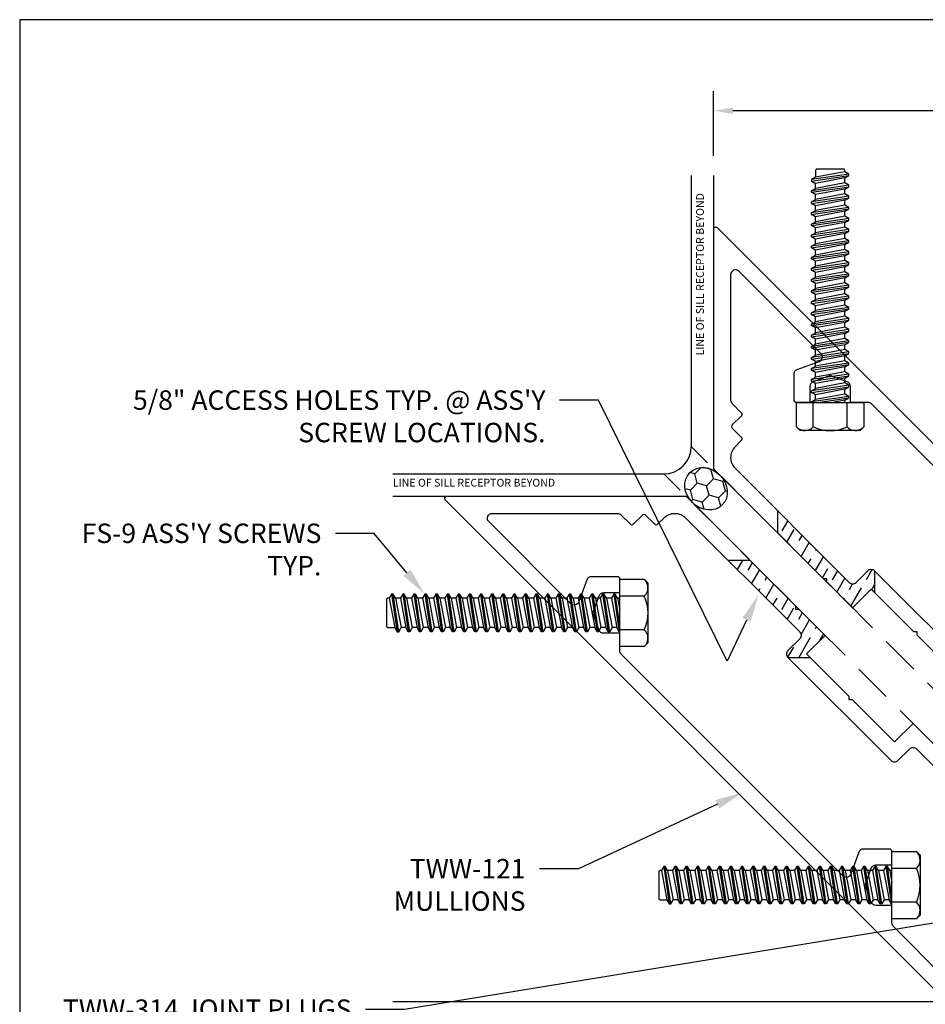
# Model space of a CAD drawing. Units: inches. Extents: x -6.9 to 8.6, y 0 to 10.6.
# Drawn here: x -6.9 to -1.1, y 4.3 to 10.6 of the extents above; entities that cross this region are included whole.
import ezdxf
from ezdxf import colors
from ezdxf.entities.mleader import LeaderData, LeaderLine
from ezdxf.enums import TextEntityAlignment as Align
from ezdxf.math import Vec2, Vec3

# ---------------------------------------------------------------- set-up
doc = ezdxf.new("R2010")
doc.units = ezdxf.units.IN
doc.header["$MEASUREMENT"] = 0
doc.linetypes.add('HIDDEN', pattern=[0.375, 0.25, -0.125])
for name, color, linetype in [('Dimension', 3, 'Continuous'), ('Extrusion', 1, 'Continuous'), ('Fabrication', 30, 'Continuous'), ('Fastener', 7, 'Continuous'), ('Tag', 7, 'Continuous'), ('Text', 6, 'Continuous'), ('Vis_beyond', 7, 'Continuous')]:
    doc.layers.add(name, color=color, linetype=linetype)
doc.styles.get("Standard").update_dxf_attribs({"font": 'arial.ttf'})
doc.dimstyles.new('FULL', dxfattribs={"dimtxt": 0.125, "dimasz": 0.125, "dimexe": 0.125, "dimexo": 0.125, "dimgap": 0.0625, "dimtad": 1, "dimdec": 4, "dimzin": 3, "dimdsep": 46, "dimlunit": 4, "dimtxsty": 'Standard', "dimcen": 0.125, "dimclrd": 256, "dimclre": 256, "dimclrt": 256, "dimadec": 0, "dimazin": 0, "dimtfac": 1, "dimtdec": 4, "dimtofl": 0, "dimtmove": 0, "dimatfit": 3, "dimfxl": 1, "dimfrac": 2, "dimtolj": 1, "dimtzin": 3, "dimarcsym": 0})
pattern_1 = [(60, (-0.047365, 0.67127), (0.0005609, 0.12597153), [0.15625, -0.03125, 0, -0.03125])]

# ---------------------------------------------------------------- blocks, each defined once
blk = doc.blocks.new('Web_Detail_Title_Block')
at = {"layer": 'defpoints'}
blk.add_lwpolyline([(-5.5, 0), (5.5, 0), (5.5, 8.5), (-5.5, 8.5)], close=True, dxfattribs=at)
at = {"layer": 'Tag'}
for tag, p, height in [('SYSTEM_001', (-0.4283, 0.8374), 0.185), ('DET_NAME_NO_001', (-1.067, 0.4835), 0.185), ('DETNO_TITLE_001', (3.872, 0.1308), 0.094)]:
    blk.add_attdef(tag, p, '', height=height, dxfattribs=at)
blk.add_attdef('DATE', text='', height=0.094, dxfattribs=at).set_placement((-5.25, 0.112), align=Align.BOTTOM_LEFT)
blk = doc.blocks.new('TWW121_BF')
at = {"linetype": 'ByBlock', "ltscale": 0.75}
for points in [[(-5.1724, 4.9956), (-4.4723, 4.2955), (-4.4723, 4.2743), (-4.4511, 4.2743), (-4.2825, 4.1057), (-4.402, 3.9862), (-4.1298, 3.714), (-4.1298, 3.6928), (-4.1086, 3.6928), (-3.8363, 3.4205), (-3.7168, 3.54), (-2.9053, 2.7286), (-2.9053, 2.5), (-2.7879, 2.3826), (-2.6498, 2.0491, -0.267949), (-2.6518, 2.0342), (-2.7376, 1.9224, 1), (-2.6662, 1.8676), (-2.6225, 1.9245, -0.57735), (-2.5968, 1.9211), (-2.5345, 1.7707, -0.534511), (-2.5484, 1.75), (-3.2001, 1.75, -0.650508), (-3.2135, 1.7801, 0.293536), (-3.1968, 1.8803, 0.299738), (-3.2115, 1.89), (-3.3548, 1.89, 0.299738), (-3.3695, 1.8803, 0.293536), (-3.3528, 1.7801, -0.650508), (-3.3661, 1.75), (-3.5, 1.75), (-6.7244, 4.9744, -0.668179), (-6.7138, 5), (-5.183, 5, -0.198912)], [(-3.2115, 1.99), (-3.3548, 1.99, 0.309649), (-3.4629, 1.9159, -0.541941), (-3.5138, 1.9052), (-3.8435, 2.2349, -0.198912), (-3.8525, 2.2568), (-3.8525, 2.3695), (-3.9564, 2.3695, -0.315299), (-3.9855, 2.3899), (-4.0256, 2.5), (-3.9855, 2.6101, -0.315299), (-3.9564, 2.6305), (-3.8525, 2.6305), (-3.8525, 2.7165, 0.414214), (-3.8685, 2.7325), (-4.0363, 2.7325, 0.315299), (-4.0654, 2.7121), (-4.1169, 2.5707, -0.548619), (-4.168, 2.5594), (-5.5935, 3.9849, -0.198912), (-5.6025, 4.0068), (-5.6025, 4.1195), (-5.7064, 4.1195, -0.315299), (-5.7355, 4.1399), (-5.7756, 4.25), (-5.7355, 4.3601, -0.315299), (-5.7064, 4.3805), (-5.6025, 4.3805), (-5.6025, 4.4665, 0.414214), (-5.6185, 4.4825), (-5.7863, 4.4825, 0.315299), (-5.8154, 4.4621), (-5.8669, 4.3207, -0.548619), (-5.918, 4.3094), (-6.4457, 4.8371, -0.668179), (-6.4237, 4.89), (-5.6182, 4.89, -0.198912), (-5.5963, 4.8809), (-5.5369, 4.8216, 0.414214), (-5.5157, 4.8216), (-5.4579, 4.8794, -0.414214), (-5.4367, 4.8794), (-5.3789, 4.8216, 0.414214), (-5.3577, 4.8216), (-5.3179, 4.8613, -0.414214), (-5.1795, 4.8613), (-4.4458, 4.1277, -0.414214), (-4.4458, 4.0838), (-4.5215, 4.0082, 0.414214), (-4.5215, 3.9643), (-3.8582, 3.301, 0.414214), (-3.8144, 3.301), (-3.7387, 3.3767, -0.414214), (-3.6949, 3.3767), (-3.0144, 2.6962, -0.198912), (-3.0053, 2.6743), (-3.0053, 2.461, 0.198912), (-2.9963, 2.439), (-2.9431, 2.3859, -0.414214), (-2.9431, 2.3647), (-2.986, 2.3218, 0.668179), (-2.9753, 2.2962), (-2.8704, 2.2962, -0.303347), (-2.8566, 2.287), (-2.7678, 2.0727, -0.267949), (-2.7719, 2.042), (-2.8169, 1.9833, 0.185621), (-2.8464, 1.8835, -0.437734), (-2.8773, 1.85), (-3.0613, 1.85, -0.365594), (-3.0919, 1.8758, 0.059352), (-3.1049, 1.9198, 0.299738)]]:
    blk.add_lwpolyline(points, format="xyb", close=True, dxfattribs=at)
blk = doc.blocks.new('fs9')
at = {"linetype": 'ByBlock'}
for p, q in [((-1.4831, 0.0945), (-1.4474, -0.0945)), ((-1.4681, 0.1205), (-1.4324, -0.1205)), ((-1.4224, -0.1205), (-1.4581, 0.1205)), ((-1.4431, 0.0945), (-1.4074, -0.0945)), ((-1.4117, 0.0945), (-1.3759, -0.0945)), ((-1.3967, 0.1205), (-1.3609, -0.1205)), ((-1.3509, -0.1205), (-1.3867, 0.1205)), ((-1.3716, 0.0945), (-1.3359, -0.0945)), ((-1.3402, 0.0945), (-1.3045, -0.0945)), ((-1.3252, 0.1205), (-1.2895, -0.1205)), ((-1.2795, -0.1205), (-1.3152, 0.1205)), ((-1.3002, 0.0945), (-1.2645, -0.0945)), ((-1.2688, 0.0945), (-1.2331, -0.0945)), ((-1.2538, 0.1205), (-1.2181, -0.1205)), ((-1.2081, -0.1205), (-1.2438, 0.1205)), ((-1.2288, 0.0945), (-1.1931, -0.0945)), ((-1.1974, 0.0945), (-1.1617, -0.0945)), ((-1.1824, 0.1205), (-1.1467, -0.1205)), ((-1.1367, -0.1205), (-1.1724, 0.1205)), ((-1.1574, 0.0945), (-1.1216, -0.0945)), ((-1.1259, 0.0945), (-1.0902, -0.0945)), ((-1.1109, 0.1205), (-1.0752, -0.1205)), ((-1.0652, -0.1205), (-1.1009, 0.1205)), ((-1.0859, 0.0945), (-1.0502, -0.0945)), ((-1.0545, 0.0945), (-1.0188, -0.0945)), ((-1.0395, 0.1205), (-1.0038, -0.1205)), ((-0.9938, -0.1205), (-1.0295, 0.1205)), ((-1.0145, 0.0945), (-0.9788, -0.0945)), ((-0.9831, 0.0945), (-0.9474, -0.0945)), ((-0.9681, 0.1205), (-0.9324, -0.1205)), ((-0.9224, -0.1205), (-0.9581, 0.1205)), ((-0.9431, 0.0945), (-0.9074, -0.0945)), ((-0.9117, 0.0945), (-0.8759, -0.0945)), ((-0.8967, 0.1205), (-0.8609, -0.1205)), ((-0.8509, -0.1205), (-0.8867, 0.1205)), ((-0.8716, 0.0945), (-0.8359, -0.0945)), ((-0.8402, 0.0945), (-0.8045, -0.0945)), ((-0.8252, 0.1205), (-0.7895, -0.1205)), ((-0.7795, -0.1205), (-0.8152, 0.1205)), ((-0.8002, 0.0945), (-0.7645, -0.0945)), ((-0.7688, 0.0945), (-0.7331, -0.0945)), ((-0.7538, 0.1205), (-0.7181, -0.1205)), ((-0.7081, -0.1205), (-0.7438, 0.1205)), ((-0.7288, 0.0945), (-0.6931, -0.0945)), ((-0.6974, 0.0945), (-0.6617, -0.0945)), ((-0.6824, 0.1205), (-0.6467, -0.1205)), ((-0.6367, -0.1205), (-0.6724, 0.1205)), ((-0.6574, 0.0945), (-0.6216, -0.0945)), ((-0.6259, 0.0945), (-0.5902, -0.0945)), ((-0.6109, 0.1205), (-0.5752, -0.1205)), ((-0.5652, -0.1205), (-0.6009, 0.1205)), ((-0.5859, 0.0945), (-0.5502, -0.0945)), ((-0.5545, 0.0945), (-0.5188, -0.0945)), ((-0.5395, 0.1205), (-0.5038, -0.1205)), ((-0.4938, -0.1205), (-0.5295, 0.1205)), ((-0.5145, 0.0945), (-0.4788, -0.0945)), ((-0.4831, 0.0945), (-0.4474, -0.0945)), ((-0.4681, 0.1205), (-0.4324, -0.1205)), ((-0.4224, -0.1205), (-0.4581, 0.1205)), ((-0.4431, 0.0945), (-0.4074, -0.0945)), ((-0.4117, 0.0945), (-0.3759, -0.0945)), ((-0.3967, 0.1205), (-0.3609, -0.1205)), ((-0.3509, -0.1205), (-0.3867, 0.1205)), ((-0.3716, 0.0945), (-0.3359, -0.0945)), ((-0.3402, 0.0945), (-0.3045, -0.0945)), ((-0.3252, 0.1205), (-0.2895, -0.1205)), ((-0.2795, -0.1205), (-0.3152, 0.1205)), ((-0.3002, 0.0945), (-0.2645, -0.0945)), ((-0.2688, 0.0945), (-0.2331, -0.0945)), ((-0.2538, 0.1205), (-0.2181, -0.1205)), ((-0.2081, -0.1205), (-0.2438, 0.1205)), ((-0.2288, 0.0945), (-0.1931, -0.0945)), ((-0.1974, 0.0945), (-0.1617, -0.0945)), ((-0.1824, 0.1205), (-0.1467, -0.1205)), ((-0.1367, -0.1205), (-0.1724, 0.1205)), ((-0.1574, 0.0945), (-0.1216, -0.0945)), ((-0.1259, 0.0945), (-0.0902, -0.0945)), ((-0.1109, 0.1205), (-0.0752, -0.1205)), ((-0.0652, -0.1205), (-0.1009, 0.1205)), ((-0.0859, 0.0945), (-0.0502, -0.0945)), ((-0.0545, 0.0945), (-0.0188, -0.0945)), ((-0.0395, 0.1205), (-0.0038, -0.1205)), ((0, -0.0786), (-0.0295, 0.1205)), ((-0.0145, 0.0945), (0, 0.0178)), ((0.1572, 0.1083), (0, 0.1083)), ((0.1572, -0.1083), (0, -0.1083))]:
    blk.add_line(p, q, dxfattribs=at)
blk.add_lwpolyline([(0.181, 0.1927), (0.181, -0.1927), (0.1572, -0.2165), (0, -0.2165), (0, 0.2165), (0.1572, 0.2165), (0.181, 0.1927), (0.181, 0.1927)], close=True, dxfattribs=at)
blk.add_lwpolyline([(0.1617, -0.212, 0.414214), (0.1572, -0.1083, 0.22003), (0.1572, 0.1083, 0.414214), (0.1617, 0.212)], format="xyb", dxfattribs=at)
for points in [[(-1.1974, 0.0945), (-1.2288, 0.0945), (-1.2438, 0.1205), (-1.2538, 0.1205), (-1.2688, 0.0945), (-1.3002, 0.0945), (-1.3152, 0.1205), (-1.3252, 0.1205), (-1.3402, 0.0945), (-1.3716, 0.0945), (-1.3867, 0.1205), (-1.3967, 0.1205), (-1.4117, 0.0945), (-1.4431, 0.0945), (-1.4581, 0.1205), (-1.4681, 0.1205), (-1.4831, 0.0945), (-1.4913, 0.0945), (-1.5, 0.0895), (-1.5, -0.0895), (-1.4913, -0.0945), (-1.4474, -0.0945), (-1.4324, -0.1205), (-1.4224, -0.1205), (-1.4074, -0.0945)], [(0, 0.0945), (-0.0145, 0.0945), (-0.0295, 0.1205), (-0.0395, 0.1205), (-0.0545, 0.0945), (-0.0859, 0.0945), (-0.1009, 0.1205), (-0.1109, 0.1205), (-0.1259, 0.0945), (-0.1574, 0.0945), (-0.1724, 0.1205), (-0.1824, 0.1205), (-0.1974, 0.0945), (-0.2288, 0.0945), (-0.2438, 0.1205), (-0.2538, 0.1205), (-0.2688, 0.0945), (-0.3002, 0.0945), (-0.3152, 0.1205), (-0.3252, 0.1205), (-0.3402, 0.0945), (-0.3716, 0.0945), (-0.3867, 0.1205), (-0.3967, 0.1205), (-0.4117, 0.0945), (-0.4431, 0.0945), (-0.4581, 0.1205), (-0.4681, 0.1205), (-0.4831, 0.0945), (-0.5145, 0.0945), (-0.5295, 0.1205), (-0.5395, 0.1205), (-0.5545, 0.0945), (-0.5859, 0.0945), (-0.6009, 0.1205), (-0.6109, 0.1205), (-0.6259, 0.0945), (-0.6574, 0.0945), (-0.6724, 0.1205), (-0.6824, 0.1205), (-0.6974, 0.0945), (-0.7288, 0.0945), (-0.7438, 0.1205), (-0.7538, 0.1205), (-0.7688, 0.0945), (-0.8002, 0.0945), (-0.8152, 0.1205), (-0.8252, 0.1205), (-0.8402, 0.0945), (-0.8716, 0.0945), (-0.8867, 0.1205), (-0.8967, 0.1205), (-0.9117, 0.0945), (-0.9431, 0.0945), (-0.9581, 0.1205), (-0.9681, 0.1205), (-0.9831, 0.0945), (-1.0145, 0.0945), (-1.0295, 0.1205), (-1.0395, 0.1205), (-1.0545, 0.0945), (-1.0859, 0.0945), (-1.1009, 0.1205), (-1.1109, 0.1205), (-1.1259, 0.0945), (-1.1574, 0.0945), (-1.1724, 0.1205), (-1.1824, 0.1205), (-1.1974, 0.0945)], [(-1.2645, -0.0945), (-1.2795, -0.1205), (-1.2895, -0.1205), (-1.3045, -0.0945), (-1.3359, -0.0945), (-1.3509, -0.1205), (-1.3609, -0.1205), (-1.3759, -0.0945), (-1.4074, -0.0945)], [(-1.1216, -0.0945), (-1.1367, -0.1205), (-1.1467, -0.1205), (-1.1617, -0.0945), (-1.1931, -0.0945), (-1.2081, -0.1205), (-1.2181, -0.1205), (-1.2331, -0.0945), (-1.2645, -0.0945)], [(0, -0.1205), (-0.0038, -0.1205), (-0.0188, -0.0945), (-0.0502, -0.0945), (-0.0652, -0.1205), (-0.0752, -0.1205), (-0.0902, -0.0945), (-0.1216, -0.0945), (-0.1367, -0.1205), (-0.1467, -0.1205), (-0.1617, -0.0945), (-0.1931, -0.0945), (-0.2081, -0.1205), (-0.2181, -0.1205), (-0.2331, -0.0945), (-0.2645, -0.0945), (-0.2795, -0.1205), (-0.2895, -0.1205), (-0.3045, -0.0945), (-0.3359, -0.0945), (-0.3509, -0.1205), (-0.3609, -0.1205), (-0.3759, -0.0945), (-0.4074, -0.0945), (-0.4224, -0.1205), (-0.4324, -0.1205), (-0.4474, -0.0945), (-0.4788, -0.0945), (-0.4938, -0.1205), (-0.5038, -0.1205), (-0.5188, -0.0945), (-0.5502, -0.0945), (-0.5652, -0.1205), (-0.5752, -0.1205), (-0.5902, -0.0945), (-0.6216, -0.0945), (-0.6367, -0.1205), (-0.6467, -0.1205), (-0.6617, -0.0945), (-0.6931, -0.0945), (-0.7081, -0.1205), (-0.7181, -0.1205), (-0.7331, -0.0945), (-0.7645, -0.0945), (-0.7795, -0.1205), (-0.7895, -0.1205), (-0.8045, -0.0945), (-0.8359, -0.0945), (-0.8509, -0.1205), (-0.8609, -0.1205), (-0.8759, -0.0945), (-0.9074, -0.0945), (-0.9224, -0.1205), (-0.9324, -0.1205), (-0.9474, -0.0945), (-0.9788, -0.0945), (-0.9938, -0.1205), (-1.0038, -0.1205), (-1.0188, -0.0945), (-1.0502, -0.0945), (-1.0652, -0.1205), (-1.0752, -0.1205), (-1.0902, -0.0945), (-1.1216, -0.0945)]]:
    blk.add_lwpolyline(points)
blk = doc.blocks.new('*D20')
at = {"layer": 'defpoints', "color": 0, "transparency": 16777216}
for p in [(-2.4127, 10.0397), (-2.4127, 9.6246), (2.5873, 9.6246)]:
    blk.add_point(p, dxfattribs=at)
at = {"layer": 'Dimension', "lineweight": -2, "transparency": 16777216}
for p, q in [((-2.4127, 9.7496), (-2.4127, 10.1647)), ((2.5873, 9.7496), (2.5873, 10.1647)), ((2.4623, 10.0397), (-2.2877, 10.0397))]:
    blk.add_line(p, q, dxfattribs=at)
at = {"layer": 'Dimension', "transparency": 16777216}
for points in [[(-2.2877, 10.0606), (-2.2877, 10.0189), (-2.4127, 10.0397)], [(2.4623, 10.0606), (2.4623, 10.0189), (2.5873, 10.0397)]]:
    blk.add_solid(points, dxfattribs=at)
at = {"layer": 'Dimension', "transparency": 16777216, "insert": (0.0873, 10.1658), "char_height": 0.125, "attachment_point": 5}
blk.add_mtext('\\A1;5"', dxfattribs=at)

msp = doc.modelspace()

# ---------------------------------------------------------------- hatches: boundary and pattern name
at = {"layer": 'Dimension'}
h = msp.add_hatch(dxfattribs=at)
h.set_pattern_fill('DOTS', color=256, scale=0.5)
h.set_pattern_definition([(45, (0.030293, -0.559713), (-0.01104854, 0.03314563), [0, -0.03125])])
edge = h.paths.add_edge_path()
edge.add_spline(control_points=[(-2.54896, 7.52162), (-2.64071, 7.61337), (-2.73245, 7.70511), (-2.55815, 7.70759), (-2.55567, 7.88189), (-2.46393, 7.79014), (-2.37219, 7.6984), (-2.4763, 7.80252), (-2.56469, 7.71413), (-2.65308, 7.62574), (-2.54896, 7.52162)], knot_values=[0, 0, 0, 1, 1, 2.5423387, 2.5423387, 3.5423387, 3.5423387, 5.113135, 5.113135, 6.6839313, 6.6839313, 6.6839313], weights=[1, 1, 1, 0.7170962, 1, 1, 1, 0.7071068, 1, 0.7071068, 1], degree=2, periodic=0)
h = msp.add_hatch(dxfattribs=at)
h.set_pattern_fill('HONEY', color=256, scale=0.5)
h.set_pattern_definition([(45, (-0.676814, 0.147393), (0.028018, 0.10456454), [0.0625, -0.125]), (165, (-0.676814, 0.147393), (-0.10456454, -0.028018), [0.0625, -0.125]), (105, (-0.676814, 0.147393), (-0.07654655, 0.07654655), [-0.125, 0.0625])])
edge = h.paths.add_edge_path()
edge.add_ellipse((-2.46057, 7.61001), major_axis=(0.10412, -0.10412), ratio=0.8489171, start_angle=0, end_angle=360)
at = {"layer": 'Fabrication'}
h = msp.add_hatch(dxfattribs=at)
h.set_pattern_fill('ANSI36', color=256, scale=0.5, angle=15)
h.set_pattern_definition(pattern_1)
h.paths.add_polyline_path([(-1.99948, 7.3257), (-1.99948, 7.46712), (-1.54033, 7.00796, 0.4142136), (-1.49649, 7.00796), (-1.42082, 7.08362, -0.4142136), (-1.37698, 7.08362), (-1.37448, 7.08112), (-1.37448, 6.9397), (-1.3989, 6.96412), (-1.51841, 6.84462), (-1.68698, 7.0132), (-1.68698, 7.03441), (-1.7082, 7.03441)])
h = msp.add_hatch(dxfattribs=at)
h.set_pattern_fill('ANSI36', color=256, scale=0.5, angle=15)
h.set_pattern_definition(pattern_1)
h.paths.add_polyline_path([(-2.17626, 7.14892), (-2.31768, 7.14892), (-1.85852, 6.68976, -0.4142136), (-1.85852, 6.64592), (-1.93418, 6.57026, 0.4142136), (-1.93418, 6.52642), (-1.93169, 6.52392), (-1.79026, 6.52392), (-1.81468, 6.54834), (-1.69518, 6.66784), (-1.86376, 6.83642), (-1.88497, 6.83642), (-1.88497, 6.85763)])

# ---------------------------------------------------------------- linework, layer by layer
at = {"layer": 'Dimension'}
msp.add_arc((-2.735, 7.88444), 0.17935, 270.815252, 359.184748, dxfattribs=at)
msp.add_ellipse((-2.46057, 7.61001), major_axis=(0.10412, -0.10412), ratio=0.8489171, start_param=-1.5707963, end_param=4.712389, dxfattribs=at)
at = {"layer": 'Fabrication'}
for p, q in [((-1.99948, 7.3257), (-1.99948, 7.46712)), ((-2.17626, 7.14892), (-2.31768, 7.14892)), ((-1.37448, 6.9397), (-1.37448, 7.08112)), ((-1.79026, 6.52392), (-1.93169, 6.52392))]:
    msp.add_line(p, q, dxfattribs=at)
at = {"layer": 'Vis_beyond'}
for p, q in [((-2.55567, 9.62461), (-2.55567, 7.88189)), ((-2.41267, 9.62461), (-2.41267, 7.73889)), ((-4.47517, 7.70511), (-2.73245, 7.70511)), ((-4.47517, 7.56211), (-2.58945, 7.56211)), ((-0.94579, 4.31211), (-4.47517, 4.31211))]:
    msp.add_line(p, q, dxfattribs=at)
at = {"layer": 'Vis_beyond', "linetype": 'HIDDEN'}
for p, q in [((2.58733, 2.73889), (-2.55567, 7.88189)), ((2.41055, 2.56211), (-2.73245, 7.70511))]:
    msp.add_line(p, q, dxfattribs=at)

# ---------------------------------------------------------------- block references
at = {"layer": 'Extrusion', "color": 3, "xscale": -1, "rotation": 90}
msp.add_blockref('TWW121_BF', (2.58733, 2.56211), dxfattribs=at)
at = {"layer": 'Extrusion', "color": 3}
msp.add_blockref('TWW121_BF', (2.58733, 2.56211), dxfattribs=at)
at = {"layer": 'Fastener', "rotation": 270}
msp.add_blockref('fs9', (-1.66267, 8.16465), dxfattribs=at)
at = {"layer": 'Fastener'}
for p in [(-3.01522, 6.81211), (-1.26522, 5.06211)]:
    msp.add_blockref('fs9', p, dxfattribs=at)
at = {"layer": 'Tag', "xscale": 1.25, "yscale": 1.25, "zscale": 1.25}
msp.add_blockref('Web_Detail_Title_Block', (0, 0), dxfattribs=at)

# ---------------------------------------------------------------- texts
at = {"layer": 'Text'}
msp.add_text('LINE OF SILL RECEPTOR BEYOND', height=0.05, rotation=90, dxfattribs=at).set_placement((-2.52467, 8.46653), align=Align.TOP_LEFT)
msp.add_text('LINE OF SILL RECEPTOR BEYOND', height=0.05, dxfattribs=at).set_placement((-4.47517, 7.67411), align=Align.TOP_LEFT)

# ---------------------------------------------------------------- dimensions: what is measured, and where the dimension line sits
at = {"layer": 'Dimension'}
dim = msp.add_linear_dim(base=(-2.41267, 10.03973), p1=(2.58733, 9.62461), p2=(-2.41267, 9.62461), dimstyle='FULL', dxfattribs=at)
dim.commit()
dim.dimension.update_dxf_attribs({"geometry": '*D20', "text_midpoint": (0.08733, 10.16579)})

# ---------------------------------------------------------------- leaders
at = {"layer": 'Text'}
ml = msp.add_multileader_mtext('Standard', dxfattribs=at)
ml.set_content('\\A1;5/8" ACCESS HOLES TYP. @ ASS\'Y SCREW LOCATIONS.', color=256)
ml.set_leader_properties()
ml.build(insert=Vec2(0, 0))
ml.multileader.update_dxf_attribs({"dogleg_length": 0.25, "arrow_head_size": 0.18})
ctx = ml.context
ctx.base_point, ctx.char_height, ctx.arrow_head_size, ctx.landing_gap_size, ctx.plane_origin = Vec3(-5.94422, 8.17887), 0.125, 0.18, 0.09, Vec3(-2.21728, 7.13197)
ctx.text_align_type = 2
notes = []
notes.append((ctx, [(0, (1, 1, 0), (-3.15346, 8.17887), (-1, 0), 0.25, [(0, [(-2.12378, 6.92932), (-2.32613, 6.5022)], 0, [])])]))
ctx.mtext.insert, ctx.mtext.width, ctx.mtext.alignment, ctx.mtext.flow_direction = Vec3(-3.49346, 8.24244), 2.6566724, 3, 5
ml = msp.add_multileader_mtext('Standard', dxfattribs=at)
ml.set_content("{\\fArial|b1|i0|c0|p34;FS-9} ASS'Y SCREWS TYP.", color=256)
ml.set_leader_properties()
ml.build(insert=Vec2(0, 0))
ml.multileader.update_dxf_attribs({"dogleg_length": 0.25, "arrow_head_size": 0.18})
ctx = ml.context
ctx.base_point, ctx.char_height, ctx.arrow_head_size, ctx.landing_gap_size, ctx.plane_origin = Vec3(-6.20482, 7.32275), 0.125, 0.18, 0.09, Vec3(-4.26901, 6.93261)
ctx.text_align_type = 2
notes.append((ctx, [(0, (1, 1, 0), (-4.59474, 7.32275), (-1, 0), 0.25, [(0, [(-4.26901, 6.93261)], 0, [])])]))
ctx.mtext.insert, ctx.mtext.width, ctx.mtext.alignment, ctx.mtext.flow_direction = Vec3(-4.93474, 7.38631), 1.6838308, 3, 5
for ctx, leaders in notes:
    for number, flags, end, landing, length, lines in leaders:
        leader = LeaderData()
        leader.index, (leader.has_last_leader_line, leader.has_dogleg_vector, leader.attachment_direction) = number, flags
        leader.last_leader_point, leader.dogleg_vector, leader.dogleg_length = Vec3(end), Vec3(landing), length
        for number, points, colour, breaks in lines:
            line = LeaderLine()
            line.index, line.vertices, line.color, line.breaks = number, Vec3.list(points), colors.encode_raw_color(colour), breaks
            leader.lines.append(line)
        ctx.leaders.append(leader)

# ---------------------------------------------------------------- next in the draw order: leaders
ml = msp.add_multileader_mtext('Standard', dxfattribs=at)
ml.set_content('{\\fArial|b1|i0|c0|p34;TWW-314} JOINT PLUGS{\\C7;\\PSEAL ALL ROUND, TAKING CARE TO AVOID OBSTRUCTING WEEP HOLES.}', color=256)
ml.set_leader_properties()
ml.build(insert=Vec2(0, 0))
ml.multileader.update_dxf_attribs({"dogleg_length": 0.25, "arrow_head_size": 0.18})
ctx = ml.context
ctx.base_point, ctx.char_height, ctx.arrow_head_size, ctx.landing_gap_size, ctx.plane_origin = Vec3(-6.79658, 4.26412), 0.125, 0.18, 0.09, Vec3(-3.41123, 3.51966)
ctx.text_align_type = 2
notes = []
notes.append((ctx, [(0, (1, 1, 0), (-4.40018, 4.26412), (-1, 0), 0.25, [(1, [(-0.33312, 3.61849), (1.45319, 5.2177)], 0, [])])]))
ctx.mtext.insert, ctx.mtext.width, ctx.mtext.alignment, ctx.mtext.flow_direction = Vec3(-4.74018, 4.32768), 2.0147916, 3, 5
ctx.mtext.has_bg_fill, ctx.mtext.bg_color, ctx.mtext.bg_scale_factor, ctx.mtext.bg_transparency, ctx.mtext.use_window_bg_color = 1, -1027028792, 1.5, 0, 1
for ctx, leaders in notes:
    for number, flags, end, landing, length, lines in leaders:
        leader = LeaderData()
        leader.index, (leader.has_last_leader_line, leader.has_dogleg_vector, leader.attachment_direction) = number, flags
        leader.last_leader_point, leader.dogleg_vector, leader.dogleg_length = Vec3(end), Vec3(landing), length
        for number, points, colour, breaks in lines:
            line = LeaderLine()
            line.index, line.vertices, line.color, line.breaks = number, Vec3.list(points), colors.encode_raw_color(colour), breaks
            leader.lines.append(line)
        ctx.leaders.append(leader)

# ---------------------------------------------------------------- next in the draw order: leaders
ml = msp.add_multileader_mtext('Standard', dxfattribs=at)
ml.set_content('{\\fArial|b1|i0|c0|p34;TWW-121 }MULLIONS', color=256)
ml.set_leader_properties()
ml.build(insert=Vec2(0, 0))
ml.multileader.update_dxf_attribs({"dogleg_length": 0.25, "arrow_head_size": 0.18})
ctx = ml.context
ctx.base_point, ctx.char_height, ctx.arrow_head_size, ctx.landing_gap_size, ctx.plane_origin = Vec3(-4.58264, 5.16733), 0.125, 0.18, 0.09, Vec3(-2.22482, 5.6581)
ctx.text_align_type = 2
notes = []
notes.append((ctx, [(0, (1, 1, 0), (-3.28198, 5.16733), (-1, 0), 0.25, [(0, [(-2.22482, 5.6581)], 0, [])])]))
ctx.mtext.insert, ctx.mtext.width, ctx.mtext.alignment, ctx.mtext.flow_direction = Vec3(-3.62198, 5.2309), 1.1438709, 3, 5
for ctx, leaders in notes:
    for number, flags, end, landing, length, lines in leaders:
        leader = LeaderData()
        leader.index, (leader.has_last_leader_line, leader.has_dogleg_vector, leader.attachment_direction) = number, flags
        leader.last_leader_point, leader.dogleg_vector, leader.dogleg_length = Vec3(end), Vec3(landing), length
        for number, points, colour, breaks in lines:
            line = LeaderLine()
            line.index, line.vertices, line.color, line.breaks = number, Vec3.list(points), colors.encode_raw_color(colour), breaks
            leader.lines.append(line)
        ctx.leaders.append(leader)

doc.saveas('drawing.dxf')
